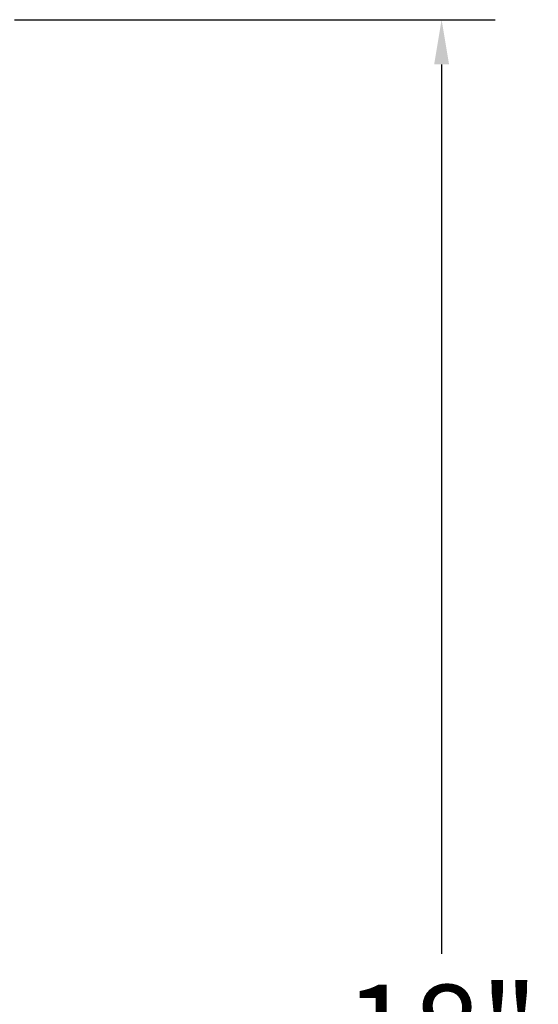
# Model space of a CAD drawing. Units: inches. Extents: x 1 to 118, y 3 to 74.
# Drawn here: x 73 to 77, y 28 to 37 of the extents above; entities that cross this region are included whole.
import ezdxf

# ---------------------------------------------------------------- set-up
doc = ezdxf.new("R2010")
doc.units = ezdxf.units.IN
doc.header["$LTSCALE"] = 7
doc.header["$MEASUREMENT"] = 0
doc.layers.add('Dimension (ANSI)', color=5, linetype='Continuous', lineweight=25)
doc.styles.add('Arial', font='arial.ttf')
doc.dimstyles.new('Kyle dims', dxfattribs={"dimscale": 2.666667, "dimtxt": 0.3, "dimasz": 0.15, "dimexe": 0.18, "dimexo": 0.0625, "dimgap": 0.1, "dimtad": 0, "dimtih": 1, "dimtoh": 1, "dimzin": 0, "dimdsep": 46, "dimtxsty": 'Arial', "dimcen": 0.09, "dimclrd": 256, "dimclre": 256, "dimclrt": 256, "dimadec": 0, "dimazin": 0, "dimtfac": 1, "dimtofl": 0, "dimtmove": 0, "dimatfit": 3, "dimfxl": 1, "dimtolj": 1, "dimtzin": 0, "dimarcsym": 0})

# ---------------------------------------------------------------- blocks, each defined once
blk = doc.blocks.new('*D37')
at = {"layer": 'Defpoints', "color": 0, "transparency": 16777216}
for p in [(72.3978, 36.9487), (76.3802, 36.9487), (74.9378, 18.9087)]:
    blk.add_point(p, dxfattribs=at)
at = {"layer": 'Dimension (ANSI)', "lineweight": -2, "transparency": 16777216}
for p, q in [((72.5645, 36.9487), (76.8602, 36.9487)), ((76.3802, 36.5487), (76.3802, 28.6038)), ((76.3802, 19.3087), (76.3802, 27.2535)), ((75.1045, 18.9087), (76.8602, 18.9087))]:
    blk.add_line(p, q, dxfattribs=at)
at = {"layer": 'Dimension (ANSI)', "transparency": 16777216}
for points in [[(76.3135, 36.5487), (76.4469, 36.5487), (76.3802, 36.9487)], [(76.3135, 19.3087), (76.4469, 19.3087), (76.3802, 18.9087)]]:
    blk.add_solid(points, dxfattribs=at)
at = {"layer": 'Dimension (ANSI)', "transparency": 16777216, "insert": (76.3802, 27.9287), "char_height": 0.8, "attachment_point": 5, "style": 'Arial'}
blk.add_mtext('\\A1;18"', dxfattribs=at)

msp = doc.modelspace()

# ---------------------------------------------------------------- dimensions: what is measured, and where the dimension line sits
at = {"layer": 'Dimension (ANSI)'}
dim = msp.add_linear_dim(base=(76.3802, 36.9487), p1=(74.9378, 18.9087), p2=(72.3978, 36.9487), angle=90, dimstyle='Kyle dims', override={"dimdec": 0, "dimpost": '"'}, dxfattribs=at)
dim.commit()
dim.dimension.update_dxf_attribs({"geometry": '*D37', "text_midpoint": (76.3802, 27.9287)})

doc.saveas('drawing.dxf')
